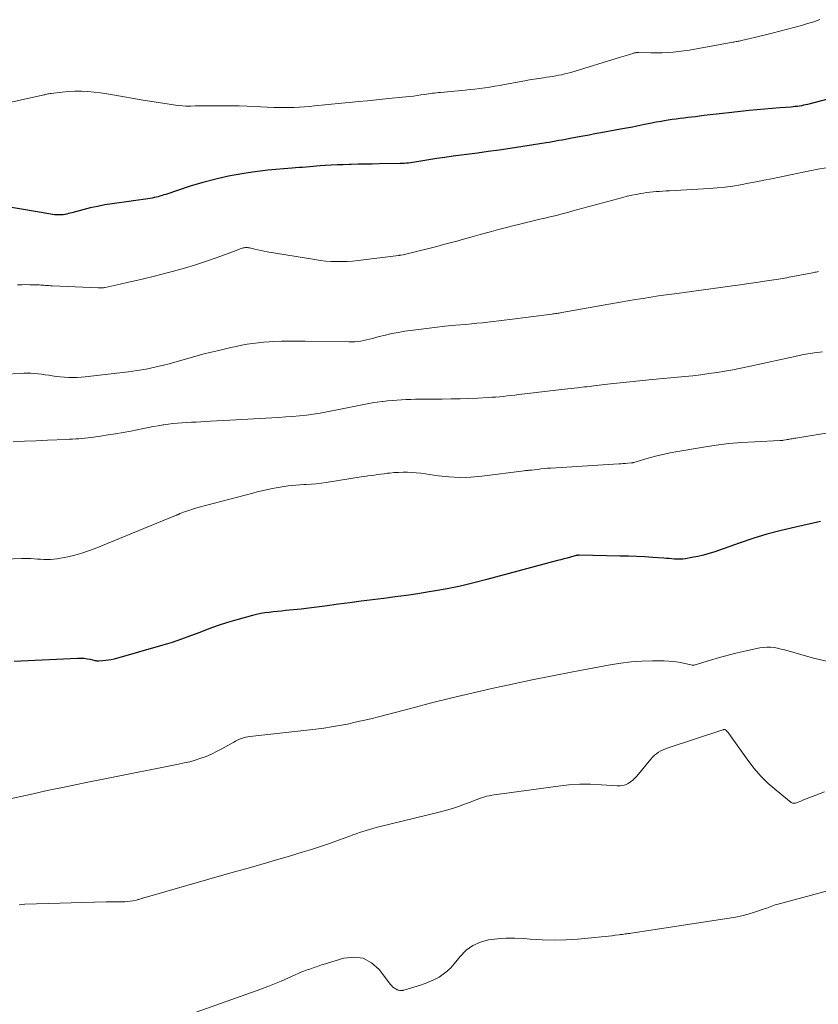
# Model space of a CAD drawing. Units: feet. Extents: x 2044991 to 2050004, y 554987 to 560000.
# Drawn here: x 2045174 to 2045312, y 557199 to 557370 of the extents above; entities that cross this region are included whole.
import ezdxf

# ---------------------------------------------------------------- set-up
doc = ezdxf.new("R2010")
doc.units = ezdxf.units.FT
doc.header["$LTSCALE"] = 100
doc.header["$MEASUREMENT"] = 0
doc.layers.add('CONTOUR INDEX', color=32, linetype='Continuous', lineweight=25)
doc.layers.add('CONTOUR INTERMEDIATE', color=40, linetype='Continuous', lineweight=15)

msp = doc.modelspace()

# ---------------------------------------------------------------- linework, layer by layer
at = {"layer": 'CONTOUR INDEX', "flags": 128}
for points, elevation in [([(2045316.51, 557356.95), (2045310.52, 557355.42), (2045310.17, 557355.33), (2045309.82, 557355.26), (2045309.47, 557355.19), (2045309.12, 557355.13), (2045308.77, 557355.08), (2045308.41, 557355.03), (2045308.06, 557355), (2045307.7, 557354.97), (2045305.73, 557354.83), (2045304.39, 557354.73), (2045303.05, 557354.61), (2045301.72, 557354.49), (2045300.38, 557354.35), (2045296.84, 557353.98), (2045295.77, 557353.86), (2045294.7, 557353.74), (2045293.62, 557353.61), (2045292.55, 557353.48), (2045291.77, 557353.38), (2045291.09, 557353.29), (2045290.41, 557353.21), (2045289.73, 557353.13), (2045289.05, 557353.05), (2045288.37, 557352.96), (2045287.69, 557352.88), (2045287.01, 557352.78), (2045286.34, 557352.68), (2045285.97, 557352.62), (2045285.1, 557352.47), (2045284.24, 557352.32), (2045283.39, 557352.15), (2045282.53, 557351.98), (2045282.17, 557351.9), (2045281.14, 557351.69), (2045280.1, 557351.48), (2045279.06, 557351.28), (2045278.02, 557351.09), (2045274.62, 557350.48), (2045273.59, 557350.29), (2045272.56, 557350.1), (2045271.53, 557349.91), (2045270.51, 557349.72), (2045269.57, 557349.55), (2045269.01, 557349.44), (2045268.45, 557349.34), (2045267.89, 557349.23), (2045267.33, 557349.12), (2045266.77, 557349.01), (2045266.21, 557348.91), (2045265.65, 557348.81), (2045265.09, 557348.72), (2045258.82, 557347.76), (2045256.94, 557347.48), (2045255.05, 557347.21), (2045253.17, 557346.95), (2045251.29, 557346.7), (2045250.34, 557346.58), (2045248.92, 557346.4), (2045247.52, 557346.2), (2045246.11, 557345.99), (2045244.7, 557345.77), (2045242.62, 557345.43), (2045242.25, 557345.38), (2045241.89, 557345.32), (2045241.53, 557345.28), (2045241.17, 557345.23), (2045240.81, 557345.2), (2045240.44, 557345.17), (2045240.08, 557345.15), (2045239.71, 557345.14), (2045236.09, 557345.08), (2045234.87, 557345.06), (2045233.65, 557345.03), (2045232.44, 557345.01), (2045231.22, 557344.98), (2045230.9, 557344.97), (2045229.84, 557344.94), (2045228.79, 557344.9), (2045227.74, 557344.85), (2045226.69, 557344.78), (2045225.82, 557344.73), (2045225.21, 557344.68), (2045224.59, 557344.64), (2045223.98, 557344.59), (2045223.37, 557344.53), (2045222.76, 557344.48), (2045222.15, 557344.43), (2045221.54, 557344.38), (2045220.93, 557344.33), (2045219.45, 557344.22), (2045218.1, 557344.11), (2045216.75, 557343.97), (2045215.41, 557343.8), (2045214.07, 557343.62), (2045212.18, 557343.33), (2045209.91, 557342.93), (2045207.66, 557342.45), (2045205.44, 557341.86), (2045203.24, 557341.19), (2045199.01, 557339.79), (2045198.67, 557339.68), (2045198.33, 557339.58), (2045197.98, 557339.48), (2045197.64, 557339.38), (2045197.29, 557339.29), (2045196.95, 557339.22), (2045196.6, 557339.15), (2045196.25, 557339.09), (2045189.65, 557338.14), (2045188.37, 557337.94), (2045187.1, 557337.7), (2045185.84, 557337.42), (2045184.59, 557337.1), (2045182.67, 557336.59), (2045182.38, 557336.51), (2045182.08, 557336.44), (2045181.79, 557336.37), (2045181.5, 557336.31), (2045181.41, 557336.29), (2045181.15, 557336.25), (2045180.9, 557336.22), (2045180.65, 557336.21), (2045180.39, 557336.2), (2045180.27, 557336.2), (2045179.95, 557336.21), (2045179.64, 557336.24), (2045179.32, 557336.27), (2045179.01, 557336.32), (2045171.21, 557337.69)], 820), ([(2045312.8, 557282.91), (2045308.42, 557281.96), (2045305.94, 557281.37), (2045303.49, 557280.72), (2045301.05, 557279.97), (2045298.64, 557279.17), (2045294.42, 557277.67), (2045293.44, 557277.35), (2045292.45, 557277.07), (2045291.44, 557276.84), (2045290.43, 557276.64), (2045289.32, 557276.46), (2045288.85, 557276.4), (2045288.38, 557276.37), (2045287.91, 557276.37), (2045287.44, 557276.39), (2045286.97, 557276.43), (2045286.5, 557276.47), (2045286.03, 557276.5), (2045285.55, 557276.54), (2045283.66, 557276.67), (2045282.25, 557276.76), (2045280.83, 557276.83), (2045279.41, 557276.88), (2045277.99, 557276.92), (2045270.82, 557277.05), (2045270.76, 557277.05), (2045270.69, 557277.05), (2045270.63, 557277.05), (2045270.57, 557277.04), (2045270.5, 557277.03), (2045270.44, 557277.03), (2045270.38, 557277.01), (2045270.31, 557277), (2045269.32, 557276.73), (2045268.76, 557276.58), (2045268.2, 557276.43), (2045267.64, 557276.28), (2045267.08, 557276.13), (2045254.81, 557272.83), (2045252.51, 557272.24), (2045250.2, 557271.71), (2045247.87, 557271.24), (2045245.54, 557270.82), (2045244.79, 557270.69), (2045242.82, 557270.38), (2045240.85, 557270.09), (2045238.87, 557269.81), (2045236.89, 557269.56), (2045234.91, 557269.31), (2045232.93, 557269.06), (2045230.95, 557268.8), (2045228.98, 557268.53), (2045226.62, 557268.2), (2045225.25, 557268.02), (2045223.88, 557267.85), (2045222.5, 557267.7), (2045221.13, 557267.55), (2045219.83, 557267.43), (2045219.1, 557267.36), (2045218.38, 557267.28), (2045217.65, 557267.21), (2045216.93, 557267.13), (2045216.2, 557267.03), (2045215.48, 557266.92), (2045214.77, 557266.76), (2045214.06, 557266.59), (2045211.32, 557265.85), (2045209.69, 557265.38), (2045208.07, 557264.86), (2045206.48, 557264.28), (2045204.9, 557263.66), (2045203.31, 557263.04), (2045201.72, 557262.45), (2045200.11, 557261.92), (2045198.48, 557261.43), (2045190.01, 557259.02), (2045189.52, 557258.9), (2045189.03, 557258.8), (2045188.53, 557258.74), (2045188.03, 557258.7), (2045187.34, 557258.67), (2045187.18, 557258.67), (2045187.02, 557258.67), (2045186.86, 557258.7), (2045186.7, 557258.73), (2045185.9, 557258.91), (2045185.34, 557259.02), (2045184.77, 557259.09), (2045184.2, 557259.12), (2045183.63, 557259.12), (2045172.63, 557258.59)], 800)]:
    msp.add_lwpolyline(points, dxfattribs=dict(at, elevation=elevation))
at = {"layer": 'CONTOUR INTERMEDIATE', "flags": 128}
for points, elevation in [([(2045312.69, 557370.15), (2045311.62, 557369.8), (2045310.55, 557369.46), (2045309.47, 557369.15), (2045308.39, 557368.85), (2045304.4, 557367.81), (2045303.45, 557367.56), (2045302.5, 557367.32), (2045301.54, 557367.1), (2045300.59, 557366.87), (2045299.04, 557366.52), (2045298.86, 557366.48), (2045298.67, 557366.44), (2045298.48, 557366.4), (2045298.29, 557366.37), (2045298.11, 557366.33), (2045297.92, 557366.29), (2045297.73, 557366.26), (2045297.54, 557366.22), (2045290.94, 557365.02), (2045290, 557364.86), (2045289.06, 557364.72), (2045288.11, 557364.61), (2045287.16, 557364.51), (2045286.21, 557364.44), (2045285.26, 557364.4), (2045284.31, 557364.38), (2045283.36, 557364.38), (2045281.15, 557364.43), (2045281.04, 557364.43), (2045280.93, 557364.43), (2045280.81, 557364.42), (2045280.7, 557364.41), (2045280.59, 557364.4), (2045280.48, 557364.38), (2045280.37, 557364.35), (2045280.27, 557364.32), (2045279.66, 557364.12), (2045279.25, 557363.99), (2045278.83, 557363.86), (2045278.42, 557363.73), (2045278.01, 557363.61), (2045269.42, 557360.99), (2045268.9, 557360.84), (2045268.37, 557360.71), (2045267.85, 557360.59), (2045267.32, 557360.48), (2045266.78, 557360.38), (2045266.25, 557360.29), (2045265.72, 557360.21), (2045265.18, 557360.13), (2045264.62, 557360.05), (2045263.81, 557359.93), (2045263, 557359.81), (2045262.19, 557359.67), (2045261.38, 557359.52), (2045257.89, 557358.87), (2045257.03, 557358.72), (2045256.17, 557358.57), (2045255.32, 557358.44), (2045254.46, 557358.31), (2045253.6, 557358.19), (2045252.73, 557358.09), (2045251.87, 557357.99), (2045251, 557357.91), (2045246.71, 557357.51), (2045246.37, 557357.48), (2045246.02, 557357.44), (2045245.67, 557357.4), (2045245.33, 557357.35), (2045244.98, 557357.3), (2045244.64, 557357.26), (2045244.3, 557357.2), (2045243.95, 557357.15), (2045243.33, 557357.06), (2045242.68, 557356.96), (2045242.02, 557356.87), (2045241.37, 557356.79), (2045240.71, 557356.72), (2045237.18, 557356.37), (2045235.62, 557356.22), (2045234.06, 557356.07), (2045232.5, 557355.92), (2045230.93, 557355.77), (2045230.18, 557355.7), (2045228.99, 557355.59), (2045227.81, 557355.48), (2045226.62, 557355.35), (2045225.44, 557355.23), (2045224.83, 557355.16), (2045223.95, 557355.08), (2045223.07, 557355.01), (2045222.19, 557354.95), (2045221.31, 557354.9), (2045220.43, 557354.88), (2045219.55, 557354.87), (2045218.67, 557354.88), (2045217.78, 557354.91), (2045213.14, 557355.11), (2045211.75, 557355.16), (2045210.36, 557355.19), (2045208.98, 557355.2), (2045207.59, 557355.19), (2045206.28, 557355.18), (2045205.55, 557355.17), (2045204.82, 557355.16), (2045204.08, 557355.15), (2045203.35, 557355.14), (2045203.1, 557355.13), (2045202.49, 557355.14), (2045201.88, 557355.16), (2045201.27, 557355.22), (2045200.67, 557355.29), (2045199.6, 557355.44), (2045198.46, 557355.61), (2045197.33, 557355.79), (2045196.19, 557355.97), (2045195.06, 557356.17), (2045189.81, 557357.1), (2045188.71, 557357.28), (2045187.62, 557357.44), (2045186.52, 557357.56), (2045185.41, 557357.67), (2045184.31, 557357.72), (2045183.2, 557357.73), (2045182.1, 557357.68), (2045181, 557357.57), (2045179.05, 557357.33), (2045178.87, 557357.3), (2045178.68, 557357.27), (2045178.5, 557357.23), (2045178.31, 557357.19), (2045178.13, 557357.14), (2045177.94, 557357.1), (2045177.76, 557357.06), (2045177.58, 557357.01), (2045169.47, 557355.21)], 824), ([(2045313.78, 557344.42), (2045312.32, 557344.14), (2045311.2, 557343.92), (2045310.08, 557343.7), (2045308.96, 557343.47), (2045307.84, 557343.24), (2045304.3, 557342.51), (2045302.95, 557342.23), (2045301.6, 557341.97), (2045300.25, 557341.71), (2045298.9, 557341.45), (2045297.54, 557341.23), (2045296.18, 557341.04), (2045294.81, 557340.9), (2045293.44, 557340.8), (2045286.52, 557340.4), (2045285.95, 557340.37), (2045285.39, 557340.34), (2045284.82, 557340.3), (2045284.25, 557340.27), (2045283.69, 557340.22), (2045283.12, 557340.17), (2045282.56, 557340.09), (2045282, 557340.01), (2045281.54, 557339.93), (2045280.76, 557339.79), (2045279.98, 557339.63), (2045279.2, 557339.45), (2045278.43, 557339.25), (2045269.76, 557336.9), (2045269.19, 557336.74), (2045268.62, 557336.59), (2045268.05, 557336.44), (2045267.48, 557336.29), (2045266.91, 557336.14), (2045266.34, 557335.99), (2045265.76, 557335.86), (2045265.19, 557335.72), (2045264, 557335.45), (2045262.83, 557335.18), (2045261.66, 557334.91), (2045260.5, 557334.62), (2045259.33, 557334.32), (2045258.44, 557334.09), (2045256.83, 557333.66), (2045255.22, 557333.23), (2045253.62, 557332.8), (2045252.02, 557332.35), (2045250.72, 557331.99), (2045249.56, 557331.67), (2045248.4, 557331.35), (2045247.24, 557331.05), (2045246.08, 557330.75), (2045241.16, 557329.5), (2045240.93, 557329.44), (2045240.69, 557329.39), (2045240.46, 557329.34), (2045240.22, 557329.29), (2045239.85, 557329.23), (2045239.8, 557329.22), (2045239.75, 557329.21), (2045239.7, 557329.2), (2045239.65, 557329.19), (2045239.6, 557329.19), (2045239.55, 557329.18), (2045239.5, 557329.17), (2045239.45, 557329.17), (2045232.41, 557328.29), (2045231.47, 557328.2), (2045230.53, 557328.13), (2045229.6, 557328.1), (2045228.66, 557328.09), (2045227.72, 557328.13), (2045226.78, 557328.2), (2045225.85, 557328.3), (2045224.92, 557328.44), (2045216.6, 557329.81), (2045216.06, 557329.91), (2045215.52, 557330.01), (2045214.99, 557330.13), (2045214.45, 557330.26), (2045213.75, 557330.43), (2045213.57, 557330.47), (2045213.38, 557330.51), (2045213.19, 557330.53), (2045213, 557330.54), (2045212.81, 557330.54), (2045212.62, 557330.52), (2045212.44, 557330.48), (2045212.26, 557330.43), (2045212.15, 557330.39), (2045211.91, 557330.3)], 816), ([(2045211.91, 557330.3), (2045211.68, 557330.21), (2045211.45, 557330.12), (2045211.21, 557330.03), (2045207.94, 557328.82), (2045206.06, 557328.15), (2045204.16, 557327.53), (2045202.25, 557326.96), (2045200.33, 557326.44), (2045196.78, 557325.53), (2045195.35, 557325.18), (2045193.92, 557324.83), (2045192.48, 557324.5), (2045191.05, 557324.17), (2045188.47, 557323.6), (2045188.32, 557323.57), (2045188.17, 557323.55), (2045188.01, 557323.53), (2045187.86, 557323.52), (2045187.71, 557323.52), (2045187.56, 557323.51), (2045187.4, 557323.52), (2045187.25, 557323.52), (2045179.22, 557323.89), (2045178.94, 557323.9), (2045178.65, 557323.92), (2045178.37, 557323.94), (2045178.09, 557323.97), (2045177.81, 557323.99), (2045177.52, 557324.01), (2045177.24, 557324.02), (2045176.96, 557324.04), (2045176.09, 557324.06), (2045175.38, 557324.08), (2045174.66, 557324.09), (2045173.94, 557324.08), (2045173.23, 557324.07)], 816), ([(2045312.45, 557326.35), (2045312.25, 557326.32), (2045312.03, 557326.28), (2045311.82, 557326.24), (2045311.6, 557326.2), (2045311.38, 557326.16), (2045308.01, 557325.51), (2045307.65, 557325.44), (2045307.29, 557325.37), (2045306.92, 557325.3), (2045306.56, 557325.23), (2045306.2, 557325.17), (2045305.84, 557325.1), (2045305.47, 557325.04), (2045305.11, 557324.99), (2045303.07, 557324.68), (2045301.68, 557324.47), (2045300.29, 557324.27), (2045298.9, 557324.07), (2045297.51, 557323.88), (2045288.67, 557322.69), (2045287.33, 557322.5), (2045285.99, 557322.31), (2045284.65, 557322.12), (2045283.31, 557321.92), (2045281.97, 557321.71), (2045280.64, 557321.49), (2045279.3, 557321.27), (2045277.97, 557321.04), (2045267.83, 557319.24), (2045267.61, 557319.2), (2045267.39, 557319.16), (2045267.17, 557319.13), (2045266.95, 557319.09), (2045266.73, 557319.06), (2045266.51, 557319.03), (2045266.29, 557319), (2045266.07, 557318.97), (2045258.78, 557318.04), (2045257.83, 557317.92), (2045256.87, 557317.8), (2045255.92, 557317.69), (2045254.97, 557317.58), (2045254.01, 557317.47), (2045253.06, 557317.37), (2045252.1, 557317.28), (2045251.15, 557317.19), (2045249.36, 557317.04), (2045247.52, 557316.86), (2045245.68, 557316.67), (2045243.83, 557316.44), (2045242, 557316.19), (2045240.52, 557315.98), (2045239.4, 557315.8), (2045238.29, 557315.59), (2045237.18, 557315.34), (2045236.08, 557315.06), (2045234.89, 557314.74), (2045234.39, 557314.61), (2045233.89, 557314.49), (2045233.39, 557314.39), (2045232.88, 557314.29), (2045232.37, 557314.22), (2045231.86, 557314.16), (2045231.35, 557314.14), (2045230.83, 557314.13), (2045223.23, 557314.28), (2045221.86, 557314.29), (2045220.49, 557314.28), (2045219.12, 557314.25), (2045217.75, 557314.2), (2045216.94, 557314.16), (2045215.98, 557314.09), (2045215.02, 557314), (2045214.07, 557313.88), (2045213.12, 557313.72), (2045212.17, 557313.55), (2045211.23, 557313.36), (2045210.29, 557313.16), (2045209.35, 557312.94), (2045207.68, 557312.55), (2045206.66, 557312.3), (2045205.64, 557312.04), (2045204.63, 557311.76), (2045203.61, 557311.46), (2045202.61, 557311.17), (2045201.59, 557310.88), (2045200.58, 557310.6), (2045199.56, 557310.33), (2045198.59, 557310.09), (2045197.08, 557309.73), (2045195.56, 557309.42), (2045194.03, 557309.17), (2045192.5, 557308.96), (2045184.99, 557308.08), (2045184.27, 557308.01), (2045183.55, 557307.96), (2045182.82, 557307.95), (2045182.1, 557307.96), (2045181.38, 557308), (2045180.65, 557308.06), (2045179.94, 557308.14), (2045179.22, 557308.25), (2045178.65, 557308.34), (2045178.04, 557308.44), (2045177.42, 557308.52), (2045176.8, 557308.59), (2045176.17, 557308.65), (2045175.55, 557308.68), (2045174.93, 557308.7), (2045174.3, 557308.7), (2045173.68, 557308.67), (2045168.64, 557308.41)], 812), ([(2045313.13, 557312.41), (2045311.69, 557312.23), (2045311.33, 557312.18), (2045310.97, 557312.12), (2045310.61, 557312.07), (2045310.25, 557312.01), (2045309.89, 557311.94), (2045309.54, 557311.87), (2045309.18, 557311.8), (2045308.83, 557311.72), (2045300.35, 557309.86), (2045298.97, 557309.57), (2045297.58, 557309.29), (2045296.19, 557309.05), (2045294.8, 557308.82), (2045293.4, 557308.62), (2045292.01, 557308.43), (2045290.61, 557308.27), (2045289.2, 557308.13), (2045282.97, 557307.54), (2045281.3, 557307.38), (2045279.63, 557307.21), (2045277.97, 557307.03), (2045276.31, 557306.84), (2045273.79, 557306.55), (2045273.39, 557306.5), (2045272.98, 557306.46), (2045272.58, 557306.41), (2045272.17, 557306.36), (2045271.76, 557306.31), (2045271.36, 557306.26), (2045270.95, 557306.21), (2045270.55, 557306.17), (2045267.76, 557305.85), (2045266.3, 557305.69), (2045264.84, 557305.52), (2045263.38, 557305.35), (2045261.92, 557305.18), (2045260.33, 557304.99), (2045259.67, 557304.91), (2045259, 557304.83), (2045258.34, 557304.76), (2045257.67, 557304.68), (2045257.01, 557304.62), (2045256.34, 557304.56), (2045255.67, 557304.51), (2045255, 557304.47), (2045253.24, 557304.38), (2045251.69, 557304.32), (2045250.13, 557304.26), (2045248.58, 557304.23), (2045247.03, 557304.21), (2045243.24, 557304.18), (2045242.42, 557304.17), (2045241.6, 557304.15), (2045240.78, 557304.12), (2045239.97, 557304.08), (2045239.15, 557304.03), (2045238.33, 557303.97), (2045237.52, 557303.89), (2045236.7, 557303.79), (2045236.6, 557303.78), (2045235.73, 557303.66), (2045234.87, 557303.53), (2045234.01, 557303.37), (2045233.15, 557303.21), (2045233.13, 557303.21), (2045232.26, 557303.03), (2045231.39, 557302.86), (2045230.53, 557302.68), (2045229.66, 557302.51), (2045227, 557301.99), (2045225.81, 557301.77), (2045224.63, 557301.58), (2045223.43, 557301.42), (2045222.23, 557301.29), (2045221.03, 557301.19), (2045219.83, 557301.09), (2045218.63, 557301), (2045217.43, 557300.93), (2045210.1, 557300.52), (2045208.99, 557300.46), (2045207.88, 557300.4), (2045206.77, 557300.34), (2045205.67, 557300.28), (2045205.06, 557300.25), (2045204.25, 557300.21), (2045203.45, 557300.17), (2045202.65, 557300.12), (2045201.84, 557300.08), (2045201.04, 557300.02), (2045200.24, 557299.95), (2045199.44, 557299.85), (2045198.65, 557299.73), (2045198.52, 557299.71), (2045197.67, 557299.57), (2045196.81, 557299.42), (2045195.96, 557299.26), (2045195.11, 557299.09), (2045192.92, 557298.65), (2045191.6, 557298.4), (2045190.27, 557298.16), (2045188.95, 557297.96), (2045187.61, 557297.76), (2045186.01, 557297.55), (2045185.48, 557297.48), (2045184.94, 557297.42), (2045184.41, 557297.37), (2045183.87, 557297.32), (2045183.33, 557297.28), (2045182.79, 557297.25), (2045182.25, 557297.22), (2045181.71, 557297.19), (2045178.44, 557297.04), (2045176.44, 557296.95), (2045174.45, 557296.87), (2045172.45, 557296.79)], 808), ([(2045322.19, 557299.65), (2045308.51, 557297.42), (2045308.3, 557297.39), (2045308.08, 557297.35), (2045307.86, 557297.32), (2045307.64, 557297.28), (2045307.42, 557297.24), (2045307.2, 557297.2), (2045306.98, 557297.16), (2045306.77, 557297.12), (2045306.35, 557297.05), (2045306.27, 557297.03), (2045306.19, 557297.02), (2045306.11, 557297.01), (2045306.03, 557297.01), (2045305.94, 557297), (2045305.86, 557296.99), (2045305.78, 557296.99), (2045305.7, 557296.99), (2045301.36, 557296.8), (2045299.12, 557296.66), (2045296.88, 557296.46), (2045294.65, 557296.18), (2045292.43, 557295.85), (2045287.97, 557295.1), (2045286.66, 557294.86), (2045285.37, 557294.58), (2045284.09, 557294.26), (2045282.81, 557293.91), (2045280.37, 557293.2), (2045280.32, 557293.18), (2045280.27, 557293.17), (2045280.22, 557293.16), (2045280.17, 557293.14), (2045280.11, 557293.13), (2045280.06, 557293.12), (2045280.01, 557293.11), (2045279.96, 557293.11), (2045279.29, 557293.05), (2045278.9, 557293.02), (2045278.51, 557292.99), (2045278.12, 557292.96), (2045277.74, 557292.93), (2045265.94, 557292.21), (2045265.35, 557292.17), (2045264.76, 557292.12), (2045264.17, 557292.05), (2045263.58, 557291.98), (2045262.56, 557291.85), (2045262.48, 557291.84), (2045262.4, 557291.84), (2045262.32, 557291.83), (2045262.24, 557291.82), (2045262.16, 557291.82), (2045262.08, 557291.82), (2045262, 557291.81), (2045261.92, 557291.81), (2045261.82, 557291.81), (2045261.69, 557291.8), (2045261.57, 557291.79), (2045261.44, 557291.78), (2045261.31, 557291.76), (2045253.9, 557290.8), (2045252, 557290.63), (2045250.11, 557290.57), (2045248.21, 557290.67), (2045246.32, 557290.88), (2045244.06, 557291.22), (2045243.3, 557291.32), (2045242.53, 557291.41), (2045241.76, 557291.46), (2045240.99, 557291.49), (2045240.22, 557291.49), (2045239.45, 557291.47), (2045238.68, 557291.42), (2045237.92, 557291.34), (2045237.54, 557291.3), (2045236.96, 557291.23), (2045236.39, 557291.16), (2045235.81, 557291.08), (2045235.24, 557291), (2045234.66, 557290.92), (2045234.09, 557290.84), (2045233.52, 557290.76), (2045232.95, 557290.67), (2045226.89, 557289.72), (2045226.01, 557289.6), (2045225.13, 557289.49), (2045224.25, 557289.41), (2045223.36, 557289.35), (2045222.96, 557289.33), (2045222.27, 557289.29), (2045221.59, 557289.23), (2045220.91, 557289.17), (2045220.23, 557289.1), (2045219.55, 557289.01), (2045218.87, 557288.91), (2045218.19, 557288.79), (2045217.52, 557288.66), (2045217.27, 557288.61), (2045216.47, 557288.44), (2045215.68, 557288.25), (2045214.88, 557288.06), (2045214.09, 557287.86), (2045204.81, 557285.39), (2045204.21, 557285.22), (2045203.61, 557285.04), (2045203.02, 557284.85), (2045202.43, 557284.64), (2045201.45, 557284.29), (2045201.35, 557284.25), (2045201.26, 557284.21), (2045201.17, 557284.17), (2045201.07, 557284.13), (2045200.98, 557284.09), (2045200.89, 557284.05), (2045200.79, 557284.01), (2045200.7, 557283.97), (2045186.73, 557278.25), (2045185.57, 557277.81), (2045184.39, 557277.41), (2045183.19, 557277.09), (2045181.97, 557276.81), (2045180.66, 557276.54), (2045180.09, 557276.44), (2045179.52, 557276.37), (2045178.94, 557276.33), (2045178.37, 557276.32), (2045178.32, 557276.32), (2045177.77, 557276.33), (2045177.21, 557276.35), (2045176.66, 557276.39), (2045176.11, 557276.44), (2045175.55, 557276.49), (2045175, 557276.52), (2045174.45, 557276.52), (2045173.89, 557276.51), (2045163.84, 557276.11)], 804), ([(2045314.38, 557258.54), (2045311.57, 557259.16), (2045307.16, 557260.45), (2045306.56, 557260.61), (2045305.95, 557260.76), (2045305.34, 557260.89), (2045304.72, 557261), (2045304.11, 557261.07), (2045303.49, 557261.09), (2045302.88, 557261.04), (2045302.26, 557260.94), (2045299.86, 557260.44), (2045298.3, 557260.09), (2045296.76, 557259.71), (2045295.22, 557259.29), (2045293.69, 557258.85), (2045290.82, 557257.97), (2045290.73, 557257.95), (2045290.64, 557257.94), (2045290.55, 557257.94), (2045290.46, 557257.96), (2045288.97, 557258.3), (2045288.13, 557258.47), (2045287.29, 557258.59), (2045286.44, 557258.66), (2045285.59, 557258.69), (2045283.59, 557258.68), (2045281.74, 557258.63), (2045279.89, 557258.51), (2045278.06, 557258.28), (2045276.23, 557257.99), (2045269.73, 557256.78), (2045266.21, 557256.1), (2045262.69, 557255.4), (2045259.18, 557254.66), (2045255.67, 557253.89), (2045252.18, 557253.09), (2045248.69, 557252.26), (2045245.2, 557251.39), (2045241.73, 557250.5), (2045235.97, 557248.99), (2045234.62, 557248.65), (2045233.27, 557248.32), (2045231.91, 557248.02), (2045230.55, 557247.72), (2045229.18, 557247.46), (2045227.81, 557247.22), (2045226.43, 557247.02), (2045225.05, 557246.85), (2045213.6, 557245.55), (2045213.23, 557245.5), (2045212.86, 557245.43), (2045212.5, 557245.33), (2045212.15, 557245.21), (2045211.8, 557245.07), (2045211.46, 557244.93), (2045211.13, 557244.76), (2045210.8, 557244.58), (2045208.7, 557243.39), (2045207.82, 557242.92), (2045206.93, 557242.48), (2045206.01, 557242.1), (2045205.07, 557241.76), (2045204.12, 557241.46), (2045203.16, 557241.18), (2045202.2, 557240.95), (2045201.22, 557240.73), (2045188.38, 557238.2), (2045185.14, 557237.55), (2045181.9, 557236.89), (2045178.66, 557236.2), (2045175.43, 557235.5), (2045168.37, 557233.94)], 796), ([(2045313.5, 557235.95), (2045311.21, 557235.06), (2045310.75, 557234.88), (2045310.29, 557234.7), (2045309.83, 557234.52), (2045309.38, 557234.34), (2045308.73, 557234.08), (2045308.6, 557234.03), (2045308.46, 557233.99), (2045308.32, 557233.97), (2045308.18, 557233.95), (2045308.04, 557233.96), (2045307.91, 557233.98), (2045307.79, 557234.03), (2045307.67, 557234.11), (2045305.07, 557236.2), (2045303.72, 557237.39), (2045302.43, 557238.64), (2045301.26, 557240), (2045300.15, 557241.43), (2045296.86, 557246.06), (2045296.77, 557246.18), (2045296.67, 557246.3), (2045296.57, 557246.42), (2045296.47, 557246.54), (2045296.36, 557246.65), (2045296.31, 557246.7), (2045296.25, 557246.74), (2045296.19, 557246.76), (2045296.12, 557246.77), (2045296.05, 557246.76), (2045295.98, 557246.76), (2045295.91, 557246.74), (2045295.84, 557246.72), (2045286.29, 557243.58), (2045285.87, 557243.42), (2045285.45, 557243.25), (2045285.04, 557243.04), (2045284.65, 557242.82), (2045284.28, 557242.57), (2045283.92, 557242.29), (2045283.6, 557241.98), (2045283.29, 557241.64), (2045280.86, 557238.67), (2045280.52, 557238.3), (2045280.16, 557237.96), (2045279.76, 557237.66), (2045279.35, 557237.38), (2045278.9, 557237.18), (2045278.44, 557237.03), (2045277.96, 557236.96), (2045277.47, 557236.96), (2045274.7, 557237.16), (2045272.82, 557237.25), (2045270.93, 557237.25), (2045269.06, 557237.13), (2045267.18, 557236.93), (2045255.68, 557235.34), (2045255.21, 557235.26), (2045254.75, 557235.16), (2045254.29, 557235.03), (2045253.84, 557234.88), (2045253.39, 557234.72), (2045252.95, 557234.56), (2045252.5, 557234.39), (2045252.06, 557234.22), (2045250.91, 557233.78), (2045249.88, 557233.4), (2045248.85, 557233.06), (2045247.8, 557232.75), (2045246.75, 557232.47), (2045235.58, 557229.72), (2045234.99, 557229.56), (2045234.4, 557229.4), (2045233.82, 557229.23), (2045233.24, 557229.05), (2045232.67, 557228.85), (2045232.09, 557228.65), (2045231.52, 557228.45), (2045230.95, 557228.24), (2045228.99, 557227.51), (2045227.43, 557226.95), (2045225.87, 557226.41), (2045224.3, 557225.91), (2045222.72, 557225.43), (2045220.69, 557224.84), (2045218.08, 557224.08), (2045215.48, 557223.32), (2045212.88, 557222.57), (2045210.27, 557221.83), (2045195.02, 557217.48), (2045194.88, 557217.43), (2045194.73, 557217.39), (2045194.59, 557217.34), (2045194.45, 557217.29), (2045194.31, 557217.24), (2045194.17, 557217.2), (2045194.03, 557217.16), (2045193.88, 557217.13), (2045193.26, 557217), (2045192.8, 557216.92), (2045192.34, 557216.87), (2045191.88, 557216.84), (2045191.41, 557216.83), (2045191.11, 557216.83), (2045190.49, 557216.83), (2045189.87, 557216.83), (2045189.25, 557216.82), (2045188.63, 557216.8), (2045174.49, 557216.39), (2045174, 557216.36), (2045173.51, 557216.3)], 792), ([(2045315.73, 557219.2), (2045305.2, 557216.36), (2045304.91, 557216.27), (2045304.62, 557216.18), (2045304.33, 557216.07), (2045304.05, 557215.96), (2045303.77, 557215.84), (2045303.49, 557215.73), (2045303.2, 557215.63), (2045302.91, 557215.53), (2045301.32, 557215.02), (2045300.23, 557214.7), (2045299.13, 557214.41), (2045298.01, 557214.18), (2045296.89, 557213.98), (2045279.9, 557211.37), (2045279.63, 557211.33), (2045279.37, 557211.3), (2045279.1, 557211.26), (2045278.84, 557211.23), (2045278.58, 557211.2), (2045278.31, 557211.16), (2045278.05, 557211.13), (2045277.78, 557211.09), (2045277.12, 557211), (2045276.53, 557210.93), (2045275.93, 557210.86), (2045275.34, 557210.79), (2045274.74, 557210.73), (2045270.63, 557210.35), (2045268.55, 557210.22), (2045266.47, 557210.16), (2045264.39, 557210.21), (2045262.3, 557210.33), (2045261.21, 557210.43), (2045259.67, 557210.51), (2045258.15, 557210.51), (2045256.62, 557210.4), (2045255.09, 557210.22), (2045253.67, 557209.83), (2045252.34, 557209.25), (2045251.19, 557208.39), (2045250.14, 557207.34), (2045249.1, 557206.03), (2045248.52, 557205.37), (2045247.9, 557204.77), (2045247.21, 557204.23), (2045246.48, 557203.75), (2045245.7, 557203.34), (2045244.91, 557202.96), (2045244.09, 557202.64), (2045243.26, 557202.36), (2045240.34, 557201.48), (2045240.33, 557201.48), (2045240.31, 557201.47), (2045240.29, 557201.47), (2045240.28, 557201.46), (2045240.21, 557201.44), (2045240.19, 557201.44), (2045240.17, 557201.43), (2045240.15, 557201.43), (2045240.14, 557201.43), (2045239.84, 557201.42), (2045239.68, 557201.42), (2045239.52, 557201.44), (2045239.37, 557201.49), (2045239.22, 557201.55), (2045238.97, 557201.67), (2045238.72, 557201.82), (2045238.48, 557201.99), (2045238.26, 557202.19), (2045238.07, 557202.42), (2045236.05, 557205.06), (2045234.73, 557206.23), (2045233.29, 557207.01), (2045231.66, 557207.22), (2045229.91, 557207.03), (2045226.34, 557205.93), (2045226.05, 557205.84), (2045225.76, 557205.74), (2045225.47, 557205.64), (2045225.18, 557205.54), (2045224.89, 557205.44), (2045224.6, 557205.34), (2045224.31, 557205.24), (2045224.02, 557205.14), (2045223.54, 557204.97), (2045223.01, 557204.77), (2045222.48, 557204.57), (2045221.97, 557204.36), (2045221.45, 557204.13), (2045220.19, 557203.55), (2045219.04, 557203.05), (2045217.88, 557202.56), (2045216.71, 557202.1), (2045215.53, 557201.66), (2045204.27, 557197.62)], 788)]:
    msp.add_lwpolyline(points, dxfattribs=dict(at, elevation=elevation))

doc.saveas('drawing.dxf')
